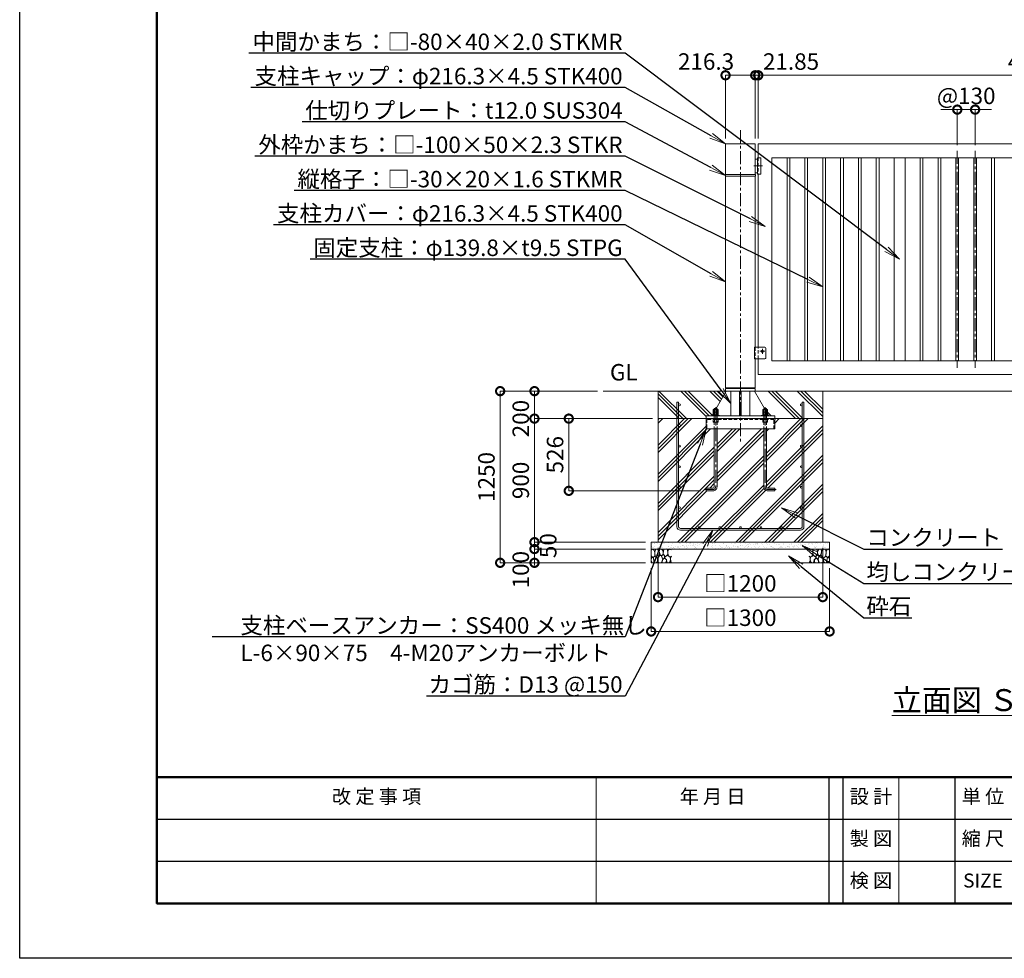
# Model space of a CAD drawing. Extents: x 0 to 16800, y 0 to 11880.
# Drawn here: x 0 to 7173, y 0 to 6835 of the extents above; entities that cross this region are included whole.
import ezdxf
from ezdxf import colors
from ezdxf.entities.mleader import LeaderData, LeaderLine
from ezdxf.enums import TextEntityAlignment as Align
from ezdxf.math import Vec2, Vec3

# ---------------------------------------------------------------- set-up
doc = ezdxf.new("R2010")
doc.units = 0
doc.header["$MEASUREMENT"] = 0
doc.header["$PDMODE"] = 1
doc.linetypes.add('CENTER', pattern=[50.8, 31.75, -6.35, 6.35, -6.35])
doc.linetypes.add('DASHED', pattern=[19.05, 12.7, -6.35])
doc.layers.get('0').update_dxf_attribs({"linetype": 'CONTINUOUS'})
doc.layers.get('DefPoints').update_dxf_attribs({"linetype": 'CONTINUOUS'})
for name, color, linetype, lineweight in [('FRAM3', 1, 'CONTINUOUS', 50), ('ハッチング', 8, 'CONTINUOUS', 5), ('ボルト・ナット', 8, 'CONTINUOUS', 9), ('基準線', 6, 'CENTER', 18), ('外形線', 7, 'CONTINUOUS', 18), ('寸法線', 3, 'CONTINUOUS', 18), ('文字', 4, 'CONTINUOUS', 18), ('文字引出', 4, 'CONTINUOUS', 18), ('枠線', 7, 'CONTINUOUS', 30), ('細線', 8, 'CONTINUOUS', 5), ('隠れ線', 5, 'DASHED', 18)]:
    doc.layers.add(name, color=color, linetype=linetype, lineweight=lineweight)
doc.styles.get("Standard").update_dxf_attribs({"font": 'TXT.SHX', "bigfont": 'bigfont.shx'})
doc.dimstyles.new('40ベース', dxfattribs={"dimscale": 40, "dimtxt": 3, "dimasz": 3, "dimexe": 0, "dimexo": 1, "dimgap": 1, "dimtad": 3, "dimdec": 6, "dimdsep": 46, "dimtxsty": 'STANDARD', "dimblk": 'DOTSMALL', "dimcen": 0, "dimclrd": 256, "dimclre": 256, "dimclrt": 7, "dimadec": 3, "dimazin": 2, "dimtfac": 1, "dimtdec": 6, "dimtix": 1, "dimtmove": 2, "dimatfit": 2, "dimldrblk": 'OPEN', "dimfxl": 1, "dimtolj": 1, "dimlwd": -1, "dimlwe": -1, "dimarcsym": 0})

# ---------------------------------------------------------------- blocks, each defined once
blk = doc.blocks.new('A$C5FE242B8')
at = {"layer": '細線'}
for points in [[(15.7, 99.5), (6.7, 96.9), (0.9, 92.9), (0.3, 72.2), (0.6, 50.1), (12.2, 39.5), (27, 49.1), (25.7, 74), (22.1, 89.1), (15.7, 99.5)], [(56.5, 87.9), (48.1, 97), (33.7, 99.2), (26, 80), (25.7, 73.1), (29.9, 45), (46.5, 34.7), (61.7, 52.6), (60.2, 77), (56.5, 87.9)], [(80.7, 95.1), (71.7, 99), (62.6, 98.8), (58.9, 83.1), (62.3, 67.7), (67.7, 52), (86.1, 59.2), (89.4, 83.3), (80.7, 95.1)], [(106.3, 98.4), (92.9, 95.8), (88.6, 76), (88.3, 73.7), (89.8, 58.6), (94.3, 56.2), (102.5, 43.5), (117.9, 56.2), (122, 70.2), (120.2, 95.8), (106.3, 98.4)], [(146.6, 94.3), (132.7, 99.2), (123.1, 92.3), (121.4, 84.2), (122.4, 69.8), (126.7, 50.4), (138.1, 42), (149.3, 47.1)], [(15.4, 36), (8.8, 40.7), (2.1, 37.2), (0, 16.9), (7, 0.3), (18.7, 2.7), (20.6, 19.3), (15.4, 36)], [(34.5, 41.4), (22.4, 45.6), (16.3, 35.9), (20.6, 18.4), (24.8, 0.3), (35.7, 0.6), (45.3, 9.1), (45.6, 32.9), (42, 37.5), (34.5, 41.4)], [(73.8, 53.8), (59.8, 50.4), (50.5, 37.8), (45.6, 26.6), (45.9, 6.9), (57.7, 0.3), (75, 3.3), (84, 26.9), (73.8, 53.8)], [(97.3, 49.5), (93.1, 57.1), (84.3, 58), (76.2, 49.5), (80.7, 35.9), (87.1, 26), (98.2, 35.6), (97.3, 49.5)], [(99.1, 32), (93.1, 30.2), (82.2, 21.4), (80.4, 1.5), (97.9, 0), (110, 3.9), (110.6, 23.3), (99.1, 32)], [(125.4, 48.6), (116.7, 54.4), (100.4, 41.1), (102.2, 30.2), (112.1, 22), (116.7, 3.3), (126.3, 0.3), (138.1, 6), (141.5, 29.9), (136.9, 43.2), (125.4, 48.6)], [(149.3, 46.9), (142.4, 41.1), (141.5, 30.5), (142.4, 12.1), (149, 0.9), (149.3, 0.9)]]:
    blk.add_lwpolyline(points, dxfattribs=at)
blk = doc.blocks.new('_DotSmall')
at = {"layer": 'FRAM3', "color": 0, "const_width": 0.5}
blk.add_lwpolyline([(-0.0625, 0, 1), (0.0625, 0, 1)], format="xyb", close=True, dxfattribs=at)
blk = doc.blocks.new('*D338')
at = {"layer": 'DefPoints', "color": 0}
for p in [(5358.15, 6430), (5141.85, 5930), (5358.15, 5930)]:
    blk.add_point(p, dxfattribs=at)
at = {"layer": '寸法線'}
for p, q in [((5141.85, 5970), (5141.85, 6430)), ((5141.85, 6430), (5358.15, 6430)), ((5358.15, 5970), (5358.15, 6430))]:
    blk.add_line(p, q, dxfattribs=at)
at = {"layer": '寸法線', "xscale": 120, "yscale": 120, "zscale": 120, "rotation": 180}
blk.add_blockref('_DotSmall', (5141.85, 6430), dxfattribs=at)
at = {"layer": '寸法線', "xscale": 120, "yscale": 120, "zscale": 120}
blk.add_blockref('_DotSmall', (5358.15, 6430), dxfattribs=at)
at = {"layer": '寸法線', "color": 7, "insert": (5000, 6530), "char_height": 120, "attachment_point": 5}
blk.add_mtext('\\A1;216.3', dxfattribs=at)
blk = doc.blocks.new('_OPEN')
at = {"color": 0, "linetype": 'ByBlock'}
for p, q in [((-1, 0.167), (0, 0)), ((0, 0), (-1, -0.167)), ((0, 0), (-1, 0))]:
    blk.add_line(p, q, dxfattribs=at)
blk = doc.blocks.new('*D336')
at = {"layer": 'DefPoints', "color": 0}
for p in [(5380, 6430), (5358.15, 5930), (5380, 5930)]:
    blk.add_point(p, dxfattribs=at)
at = {"layer": '寸法線'}
for p, q in [((5358.15, 6430), (5238.15, 6430)), ((5358.15, 5970), (5358.15, 6430)), ((5358.15, 6430), (5380, 6430)), ((5380, 5970), (5380, 6430)), ((5380, 6430), (5500, 6430))]:
    blk.add_line(p, q, dxfattribs=at)
at = {"layer": '寸法線', "xscale": 120, "yscale": 120, "zscale": 120}
blk.add_blockref('_DotSmall', (5358.15, 6430), dxfattribs=at)
at = {"layer": '寸法線', "xscale": 120, "yscale": 120, "zscale": 120, "rotation": 180}
blk.add_blockref('_DotSmall', (5380, 6430), dxfattribs=at)
at = {"layer": '寸法線', "color": 7, "insert": (5619.075, 6530), "char_height": 120, "attachment_point": 5}
blk.add_mtext('\\A1;21.85', dxfattribs=at)
blk = doc.blocks.new('*D339')
at = {"layer": 'DefPoints', "color": 0}
for p in [(9380, 6430), (5380, 5930), (9380, 5930)]:
    blk.add_point(p, dxfattribs=at)
at = {"layer": '寸法線'}
for p, q in [((5380, 5970), (5380, 6430)), ((5380, 6430), (9380, 6430)), ((9380, 5970), (9380, 6430))]:
    blk.add_line(p, q, dxfattribs=at)
at = {"layer": '寸法線', "xscale": 120, "yscale": 120, "zscale": 120, "rotation": 180}
blk.add_blockref('_DotSmall', (5380, 6430), dxfattribs=at)
at = {"layer": '寸法線', "xscale": 120, "yscale": 120, "zscale": 120}
blk.add_blockref('_DotSmall', (9380, 6430), dxfattribs=at)
at = {"layer": '寸法線', "color": 7, "insert": (7380, 6530), "char_height": 120, "attachment_point": 5}
blk.add_mtext('\\A1;4000', dxfattribs=at)
blk = doc.blocks.new('*D342')
at = {"layer": 'DefPoints', "color": 0}
for p in [(6960, 6180), (6830, 5880), (6960, 5880)]:
    blk.add_point(p, dxfattribs=at)
at = {"layer": '寸法線'}
for p, q in [((6830, 6180), (6710, 6180)), ((6830, 5920), (6830, 6180)), ((6830, 6180), (6960, 6180)), ((6960, 5920), (6960, 6180)), ((6960, 6180), (7080, 6180))]:
    blk.add_line(p, q, dxfattribs=at)
at = {"layer": '寸法線', "xscale": 120, "yscale": 120, "zscale": 120}
blk.add_blockref('_DotSmall', (6830, 6180), dxfattribs=at)
at = {"layer": '寸法線', "xscale": 120, "yscale": 120, "zscale": 120, "rotation": 180}
blk.add_blockref('_DotSmall', (6960, 6180), dxfattribs=at)
at = {"layer": '寸法線', "color": 7, "insert": (6895, 6280), "char_height": 120, "attachment_point": 5}
blk.add_mtext('\\A1;@130', dxfattribs=at)
blk = doc.blocks.new('*D347')
at = {"layer": 'DefPoints', "color": 0}
for p in [(4250, 4130), (3750, 3930), (4650, 3930)]:
    blk.add_point(p, dxfattribs=at)
at = {"layer": '寸法線'}
for p, q in [((4210, 4130), (3750, 4130)), ((3750, 4130), (3750, 3930)), ((4610, 3930), (3750, 3930))]:
    blk.add_line(p, q, dxfattribs=at)
at = {"layer": '寸法線', "xscale": 120, "yscale": 120, "zscale": 120}
for p, rotation in [((3750, 4130), 90), ((3750, 3930), 270)]:
    blk.add_blockref('_DotSmall', p, dxfattribs=dict(at, rotation=rotation))
at = {"layer": '寸法線', "color": 7, "insert": (3650, 3930), "char_height": 120, "attachment_point": 5, "rotation": 90}
blk.add_mtext('\\A1;200', dxfattribs=at)
blk = doc.blocks.new('*D348')
at = {"layer": 'DefPoints', "color": 0}
for p in [(4650, 3930), (3750, 3030), (4600, 3030)]:
    blk.add_point(p, dxfattribs=at)
at = {"layer": '寸法線'}
for p, q in [((4610, 3930), (3750, 3930)), ((3750, 3930), (3750, 3030)), ((4560, 3030), (3750, 3030))]:
    blk.add_line(p, q, dxfattribs=at)
at = {"layer": '寸法線', "xscale": 120, "yscale": 120, "zscale": 120}
for p, rotation in [((3750, 3930), 90), ((3750, 3030), 270)]:
    blk.add_blockref('_DotSmall', p, dxfattribs=dict(at, rotation=rotation))
at = {"layer": '寸法線', "color": 7, "insert": (3650, 3480), "char_height": 120, "attachment_point": 5, "rotation": 90}
blk.add_mtext('\\A1;900', dxfattribs=at)
blk = doc.blocks.new('*D349')
at = {"layer": 'DefPoints', "color": 0}
for p in [(4600, 3030), (3750, 2980), (4600, 2980)]:
    blk.add_point(p, dxfattribs=at)
at = {"layer": '寸法線'}
for p, q in [((3750, 3030), (3750, 3150)), ((4560, 3030), (3750, 3030)), ((3750, 3030), (3750, 2980)), ((4560, 2980), (3750, 2980)), ((3750, 2980), (3750, 2860))]:
    blk.add_line(p, q, dxfattribs=at)
at = {"layer": '寸法線', "xscale": 120, "yscale": 120, "zscale": 120}
for p, rotation in [((3750, 3030), 270), ((3750, 2980), 90)]:
    blk.add_blockref('_DotSmall', p, dxfattribs=dict(at, rotation=rotation))
at = {"layer": '寸法線', "color": 7, "insert": (3850, 3005), "char_height": 120, "attachment_point": 5, "rotation": 90}
blk.add_mtext('\\A1;50', dxfattribs=at)
blk = doc.blocks.new('*D350')
at = {"layer": 'DefPoints', "color": 0}
for p in [(4600, 2980), (3750, 2880), (4600, 2880)]:
    blk.add_point(p, dxfattribs=at)
at = {"layer": '寸法線'}
for p, q in [((4560, 2980), (3750, 2980)), ((3750, 2980), (3750, 2880)), ((4560, 2880), (3750, 2880))]:
    blk.add_line(p, q, dxfattribs=at)
at = {"layer": '寸法線', "xscale": 120, "yscale": 120, "zscale": 120}
for p, rotation in [((3750, 2980), 90), ((3750, 2880), 270)]:
    blk.add_blockref('_DotSmall', p, dxfattribs=dict(at, rotation=rotation))
at = {"layer": '寸法線', "color": 7, "insert": (3650, 2830), "char_height": 120, "attachment_point": 5, "rotation": 90}
blk.add_mtext('\\A1;100', dxfattribs=at)
blk = doc.blocks.new('*D351')
at = {"layer": 'DefPoints', "color": 0}
for p in [(4250, 4130), (3500, 2880), (4600, 2880)]:
    blk.add_point(p, dxfattribs=at)
at = {"layer": '寸法線'}
for p, q in [((4210, 4130), (3500, 4130)), ((3500, 4130), (3500, 2880)), ((4560, 2880), (3500, 2880))]:
    blk.add_line(p, q, dxfattribs=at)
at = {"layer": '寸法線', "xscale": 120, "yscale": 120, "zscale": 120}
for p, rotation in [((3500, 4130), 90), ((3500, 2880), 270)]:
    blk.add_blockref('_DotSmall', p, dxfattribs=dict(at, rotation=rotation))
at = {"layer": '寸法線', "color": 7, "insert": (3400, 3505), "char_height": 120, "attachment_point": 5, "rotation": 90}
blk.add_mtext('\\A1;1250', dxfattribs=at)
blk = doc.blocks.new('*D352')
at = {"layer": 'DefPoints', "color": 0}
for p in [(4650, 3030), (5850, 3030), (4650, 2630)]:
    blk.add_point(p, dxfattribs=at)
at = {"layer": '寸法線'}
for p, q in [((4650, 2990), (4650, 2630)), ((5850, 2990), (5850, 2630)), ((5850, 2630), (4650, 2630))]:
    blk.add_line(p, q, dxfattribs=at)
at = {"layer": '寸法線', "xscale": 120, "yscale": 120, "zscale": 120, "rotation": 180}
blk.add_blockref('_DotSmall', (4650, 2630), dxfattribs=at)
at = {"layer": '寸法線', "xscale": 120, "yscale": 120, "zscale": 120}
blk.add_blockref('_DotSmall', (5850, 2630), dxfattribs=at)
at = {"layer": '寸法線', "color": 7, "insert": (5250, 2730), "char_height": 120, "attachment_point": 5}
blk.add_mtext('\\A1;□1200', dxfattribs=at)
blk = doc.blocks.new('*D353')
at = {"layer": 'DefPoints', "color": 0}
for p in [(4600, 2880), (5900, 2880), (4600, 2380)]:
    blk.add_point(p, dxfattribs=at)
at = {"layer": '寸法線'}
for p, q in [((4600, 2840), (4600, 2380)), ((5900, 2840), (5900, 2380)), ((5900, 2380), (4600, 2380))]:
    blk.add_line(p, q, dxfattribs=at)
at = {"layer": '寸法線', "xscale": 120, "yscale": 120, "zscale": 120, "rotation": 180}
blk.add_blockref('_DotSmall', (4600, 2380), dxfattribs=at)
at = {"layer": '寸法線', "xscale": 120, "yscale": 120, "zscale": 120}
blk.add_blockref('_DotSmall', (5900, 2380), dxfattribs=at)
at = {"layer": '寸法線', "color": 7, "insert": (5250, 2480), "char_height": 120, "attachment_point": 5}
blk.add_mtext('\\A1;□1300', dxfattribs=at)
blk = doc.blocks.new('*D360')
at = {"layer": 'DefPoints', "color": 0}
for p in [(4650, 3930), (4000, 3404), (5000, 3404)]:
    blk.add_point(p, dxfattribs=at)
at = {"layer": '寸法線'}
for p, q in [((4610, 3930), (4000, 3930)), ((4000, 3930), (4000, 3404)), ((4960, 3404), (4000, 3404))]:
    blk.add_line(p, q, dxfattribs=at)
at = {"layer": '寸法線', "xscale": 120, "yscale": 120, "zscale": 120}
for p, rotation in [((4000, 3930), 90), ((4000, 3404), 270)]:
    blk.add_blockref('_DotSmall', p, dxfattribs=dict(at, rotation=rotation))
at = {"layer": '寸法線', "color": 7, "insert": (3900, 3667), "char_height": 120, "attachment_point": 5, "rotation": 90}
blk.add_mtext('\\A1;526', dxfattribs=at)
blk = doc.blocks.new('快工房表題欄2')
at = {"layer": 'FRAM3'}
for p, q in [((0, 22.5), (-377.5, 22.5)), ((-377.5, 22.5), (-377.5, 0)), ((0, 0), (-377.5, 0))]:
    blk.add_line(p, q, dxfattribs=at)
at = {"layer": 'ハッチング'}
blk.add_line((-245, 22.5), (-245, 0), dxfattribs=at)
at = {"layer": '枠線'}
for p, q in [((-257.5, 22.5), (-257.5, 0)), ((-255, 22.5), (-255, 0)), ((-235, 22.5), (-235, 0)), ((-206.1, 15), (-377.5, 15)), ((-206.1, 7.5), (-377.5, 7.5))]:
    blk.add_line(p, q, dxfattribs=at)
at = {"layer": '細線'}
blk.add_line((-299.06, 22.5), (-299.06, 0), dxfattribs=at)
at = {"layer": '文字', "char_height": 2.5, "attachment_point": 5}
for s, insert, width in [('改 定 事 項', (-338.28, 18.75), 65), ('年 月 日', (-278.28, 18.75), 30), ('設 計', (-250, 18.75), 10), ('単 位', (-230, 18.75), 10), ('製 図', (-250, 11.25), 10), ('縮 尺', (-230, 11.25), 10), ('検 図', (-250, 3.75), 10), ('SIZE', (-230, 3.75), 10)]:
    blk.add_mtext(s, dxfattribs=dict(at, insert=insert, width=width))
at = {"layer": '文字'}
for tag, p in [('設計', (-240, 18.75)), ('製品名称', (-144.63, 18.75)), ('図面番号', (-70.65, 18.75)), ('改定事項１', (-338.28, 11.25)), ('改定年月日１', (-278.28, 11.25)), ('製図', (-240, 11.25)), ('縮尺', (-215, 11.25)), ('型番', (-144.63, 11.25)), ('管理番号', (-70.65, 11.25)), ('改定事項２', (-338.28, 3.75)), ('改定年月日２', (-278.28, 3.75)), ('検図', (-240, 3.75)), ('物件名称', (-144.63, 3.75)), ('年月日', (-70.65, 3.75))]:
    blk.add_attdef(tag, text='', height=2.5, dxfattribs=at).set_placement(p, align=Align.MIDDLE_CENTER)
blk = doc.blocks.new('カゴ筋')
at = {"layer": '細線'}
blk.add_lwpolyline([(-463, 933), (-463, 26, 0.414214), (-437, 0), (437, 0, 0.414214), (463, 26), (463, 933), (450, 933), (450, 26, -0.414214), (437, 13), (-437, 13, -0.414214), (-450, 26), (-450, 933)], format="xyb", close=True, dxfattribs=at)
for centre in [(-443.5, 913), (443.5, 913), (-443.5, 763), (443.5, 763), (-443.5, 613), (443.5, 613), (-443.5, 463), (443.5, 463), (-443.5, 313), (443.5, 313), (-443.5, 163), (443.5, 163), (-300, 19.5), (-150, 19.5), (0, 19.5), (150, 19.5), (300, 19.5)]:
    blk.add_circle(centre, 6.5, dxfattribs=at)

msp = doc.modelspace()

# ---------------------------------------------------------------- hatches: boundary and pattern name
at = {"layer": 'ハッチング'}
h = msp.add_hatch(dxfattribs=at)
h.set_pattern_fill('PLAST', color=256, scale=600, angle=315)
h.set_pattern_definition([(315, (18320.3, 37718.95), (106.066, 106.066), []), (315, (18333.56, 37732.21), (106.066, 106.066), []), (315, (18346.82, 37745.47), (106.066, 106.066), [])])
h.paths.add_polyline_path([(5146.85, 4130), (5141.85, 4130), (4650, 4130), (4650, 3930), (5000, 3930), (5000, 3949), (5042, 3949), (5042, 3953.5), (5044.7042818, 3953.5), (5052.675, 3967.2727924), (5052.675, 3976.2576606), (5055, 3977.6), (5052.675, 3978.9423394), (5052.675, 3995.2576606), (5055, 3996.6), (5060, 3996.6), (5060, 4002), (5062, 4004), (5073.9301105, 4004)])
h.paths.add_polyline_path([(5850, 4130), (5353.15, 4130), (5426.0698895, 4004), (5438, 4004), (5440, 4002), (5440, 3996.6), (5445, 3996.6), (5447.325, 3995.2576606), (5447.325, 3978.9423394), (5445, 3977.6), (5447.325, 3976.2576606), (5447.325, 3967.2727924), (5455.2957182, 3953.5), (5458, 3953.5), (5458, 3949), (5500, 3949), (5500, 3930), (5850, 3930)])
h = msp.add_hatch(dxfattribs=at)
h.set_pattern_fill('PLAST', color=256, scale=600, angle=45)
h.set_pattern_definition([(45, (18320.3, 37718.95), (-106.066, 106.066), []), (45, (18307.04, 37732.21), (-106.066, 106.066), []), (45, (18293.79, 37745.47), (-106.066, 106.066), [])])
h.paths.add_polyline_path([(5060, 3855), (5000, 3855), (5000, 3930), (4650, 3930), (4650, 3030), (5850, 3030), (5850, 3930), (5500, 3930), (5500, 3855), (5440, 3855), (5440, 3434, 0.4142135624), (5450, 3424), (5500, 3424), (5500, 3404), (5450, 3404, -0.4142135624), (5420, 3434), (5420, 3855), (5080, 3855), (5080, 3434, -0.4142135624), (5050, 3404), (5000, 3404), (5000, 3424), (5050, 3424, 0.4142135624), (5060, 3434)])
at = {"layer": 'ハッチング', "ltscale": 1000}
h = msp.add_hatch(dxfattribs=at)
h.set_pattern_fill('AR-SAND', color=256, scale=20, style=0)
h.set_pattern_definition([(37.5, (-80000, 37970), (-1.259867, 38.536475), [0, -30.4, 0, -34, 0, -32.5]), (7.5, (-80000, 37970), (35.395534, 56.44292), [0, -16.4, 0, -27.4, 0, -10.5]), (327.5, (-80024.6, 37970), (62.282837, 0.113181), [0, -10, 0, -36, 0, -47]), (317.5, (-80024.6, 37970), (60.122532, 17.55351), [0, -5, 0, -23.6, 0, -27])])
h.paths.add_polyline_path([(4600, 3030), (4600, 2980), (5900, 2980), (5900, 3030)])

# ---------------------------------------------------------------- linework, layer by layer
at = {"layer": 'DefPoints'}
msp.add_lwpolyline([(0, 11880), (16800, 11880), (16800, 0), (0, 0)], close=True, dxfattribs=at)
at = {"layer": 'FRAM3'}
msp.add_lwpolyline([(1000, 11480), (16400, 11480), (16400, 400), (1000, 400)], close=True, dxfattribs=at)
at = {"layer": 'ボルト・ナット'}
for p, q in [((5060, 4002), (5080, 4002)), ((5061.3375, 3978.9423394), (5061.3375, 3995.2576606)), ((5061.3375, 3959.9423394), (5061.3375, 3976.2576606)), ((5062, 4004), (5062, 3953.5)), ((5068.98, 3953.5), (5070.8362482, 3958.6)), ((5071.02, 3953.5), (5072.8762482, 3958.6)), ((5078, 4004), (5078, 3953.5)), ((5078.6625, 3978.9423394), (5078.6625, 3995.2576606)), ((5078.6625, 3959.9423394), (5078.6625, 3976.2576606)), ((5440, 4002), (5420, 4002)), ((5421.3375, 3978.9423394), (5421.3375, 3995.2576606)), ((5421.3375, 3959.9423394), (5421.3375, 3976.2576606)), ((5422, 4004), (5422, 3953.5)), ((5428.98, 3953.5), (5427.1237518, 3958.6)), ((5431.02, 3953.5), (5429.1637518, 3958.6)), ((5438, 4004), (5438, 3953.5)), ((5438.6625, 3978.9423394), (5438.6625, 3995.2576606)), ((5438.6625, 3959.9423394), (5438.6625, 3976.2576606))]:
    msp.add_line(p, q, dxfattribs=at)
for points in [[(5052.675, 3978.9423394), (5052.675, 3995.2576606), (5055, 3996.6), (5085, 3996.6), (5087.325, 3995.2576606), (5087.325, 3978.9423394), (5085, 3977.6), (5055, 3977.6)], [(5055, 3958.6), (5085, 3958.6), (5087.325, 3959.9423394), (5087.325, 3976.2576606), (5085, 3977.6), (5055, 3977.6), (5052.675, 3976.2576606), (5052.675, 3959.9423394)], [(5053.1, 3958.6), (5086.9, 3958.6), (5086.9, 3953.5), (5053.1, 3953.5)], [(5447.325, 3978.9423394), (5447.325, 3995.2576606), (5445, 3996.6), (5415, 3996.6), (5412.675, 3995.2576606), (5412.675, 3978.9423394), (5415, 3977.6), (5445, 3977.6)], [(5445, 3958.6), (5415, 3958.6), (5412.675, 3959.9423394), (5412.675, 3976.2576606), (5415, 3977.6), (5445, 3977.6), (5447.325, 3976.2576606), (5447.325, 3959.9423394)], [(5446.9, 3958.6), (5413.1, 3958.6), (5413.1, 3953.5), (5446.9, 3953.5)]]:
    msp.add_lwpolyline(points, close=True, dxfattribs=at)
for points in [[(5060, 3949), (5060, 4002), (5062, 4004), (5078, 4004), (5080, 4002), (5080, 3949)], [(5440, 3949), (5440, 4002), (5438, 4004), (5422, 4004), (5420, 4002), (5420, 3949)]]:
    msp.add_lwpolyline(points, dxfattribs=at)
for points in [[(5060, 3855), (5060, 3434, -0.4142135624), (5050, 3424), (5000, 3424), (5000, 3404), (5050, 3404, 0.4142135624), (5080, 3434), (5080, 3855)], [(5440, 3855), (5440, 3434, 0.4142135624), (5450, 3424), (5500, 3424), (5500, 3404), (5450, 3404, -0.4142135624), (5420, 3434), (5420, 3855)]]:
    msp.add_lwpolyline(points, format="xyb", dxfattribs=at)
for centre, radius, start, end in [((5057.00625, 3988.9411315), 7.6588685, 55.561530595, 115.561530596), ((5057.00625, 3985.2588685), 7.6588685, 244.438469404, 304.438469405), ((5057.00625, 3969.9411315), 7.6588685, 55.561530595, 115.561530596), ((5057.00625, 3966.2588685), 7.6588685, 244.438469404, 304.438469405), ((5070, 3967.978035), 28.621965, 72.3830311596, 107.6169688404), ((5070, 4006.221965), 28.621965, 252.3830311596, 287.6169688404), ((5070, 3948.978035), 28.621965, 72.3830311596, 107.6169688404), ((5070, 3987.221965), 28.621965, 252.3830311596, 287.6169688404), ((5082.99375, 3988.9411315), 7.6588685, 64.438469404, 124.438469405), ((5082.99375, 3985.2588685), 7.6588685, 235.561530595, 295.561530596), ((5082.99375, 3969.9411315), 7.6588685, 64.438469404, 124.438469405), ((5082.99375, 3966.2588685), 7.6588685, 235.561530595, 295.561530596), ((5417.00625, 3988.9411315), 7.6588685, 55.561530595, 115.561530596), ((5417.00625, 3985.2588685), 7.6588685, 244.438469404, 304.438469405), ((5417.00625, 3969.9411315), 7.6588685, 55.561530595, 115.561530596), ((5417.00625, 3966.2588685), 7.6588685, 244.438469404, 304.438469405), ((5430, 3967.978035), 28.621965, 72.3830311596, 107.6169688404), ((5430, 4006.221965), 28.621965, 252.3830311596, 287.6169688404), ((5430, 3948.978035), 28.621965, 72.3830311596, 107.6169688404), ((5430, 3987.221965), 28.621965, 252.3830311596, 287.6169688404), ((5442.99375, 3988.9411315), 7.6588685, 64.438469404, 124.438469405), ((5442.99375, 3985.2588685), 7.6588685, 235.561530595, 295.561530596), ((5442.99375, 3969.9411315), 7.6588685, 64.438469404, 124.438469405), ((5442.99375, 3966.2588685), 7.6588685, 235.561530595, 295.561530596)]:
    msp.add_arc(centre, radius, start, end, dxfattribs=at)
at = {"layer": '基準線', "ltscale": 3}
for p, q in [((5250, 6030), (5250, 3755)), ((6830, 5880), (6830, 4300)), ((6960, 5880), (6960, 4300)), ((5410, 5770), (5348.15, 5770)), ((5410, 4420), (5392, 4420)), ((5410, 4420), (5410, 4438)), ((5410, 4420), (5428, 4420)), ((5410, 4420), (5410, 4402))]:
    msp.add_line(p, q, dxfattribs=at)
for points in [[(5070, 4014), (5070, 3434, -0.4142135624), (5050, 3414), (4990, 3414)], [(5430, 4014), (5430, 3434, 0.4142135624), (5450, 3414), (5510, 3414)]]:
    msp.add_lwpolyline(points, format="xyb", dxfattribs=at)
at = {"layer": '外形線'}
for p, q in [((5374, 5820), (5358.7, 5820)), ((5374, 5720), (5358.7, 5720)), ((5380, 4450), (5380, 5710)), ((9395, 4130), (4250, 4130)), ((5073.9301105, 4004), (5146.85, 4130)), ((5180.1, 4155), (5180.1, 4149)), ((5180.1, 4130), (5180.1, 3949)), ((5244, 4130), (5244, 3949)), ((5256, 4130), (5256, 3949)), ((5319.9, 4155), (5319.9, 4149)), ((5319.9, 4130), (5319.9, 3949)), ((5353.15, 4130), (5426.0698895, 4004)), ((5044.7042818, 3953.5), (5052.6795, 3967.280568)), ((5455.2957182, 3953.5), (5447.3205, 3967.280568))]:
    msp.add_line(p, q, dxfattribs=at)
for points in [[(5141.85, 5930), (5358.15, 5930), (5358.15, 5707), (5141.85, 5707)], [(5374, 5710), (5400, 5710), (5400, 5830), (5374, 5830)], [(5480, 5830), (9280, 5830), (9280, 4350), (5480, 4350)], [(5610, 5830), (5590, 5830), (5590, 4350), (5610, 4350)], [(5740, 5830), (5720, 5830), (5720, 4350), (5740, 4350)], [(5870, 5830), (5850, 5830), (5850, 4350), (5870, 4350)], [(6000, 5830), (5980, 5830), (5980, 4350), (6000, 4350)], [(6130, 5830), (6110, 5830), (6110, 4350), (6130, 4350)], [(6260, 5830), (6240, 5830), (6240, 4350), (6260, 4350)], [(6370, 5830), (6450, 5830), (6450, 4350), (6370, 4350)], [(6560, 5830), (6580, 5830), (6580, 4350), (6560, 4350)], [(6690, 5830), (6710, 5830), (6710, 4350), (6690, 4350)], [(6820, 5830), (6840, 5830), (6840, 4350), (6820, 4350)], [(6950, 5830), (6970, 5830), (6970, 4350), (6950, 4350)], [(7080, 5830), (7100, 5830), (7100, 4350), (7080, 4350)], [(5140.5, 5707), (5359.5, 5707), (5359.5, 5695), (5140.5, 5695)], [(5141.85, 4149), (5358.15, 4149), (5358.15, 4130), (5141.85, 4130)], [(5000, 3930), (5000, 3949), (5500, 3949), (5500, 3930)], [(5042, 3949), (5098, 3949), (5098, 3953.5), (5042, 3953.5)], [(5458, 3949), (5402, 3949), (5402, 3953.5), (5458, 3953.5)]]:
    msp.add_lwpolyline(points, close=True, dxfattribs=at)
for points in [[(5380, 5830), (5380, 5930), (9380, 5930), (9380, 4928.50001)], [(5358.15, 4365), (5358.15, 4155), (5141.85, 4155), (5141.85, 5695), (5358.15, 5695), (5358.15, 4450)], [(9380, 4863.50001), (9380, 4250), (5380, 4250), (5380, 4365)], [(5500, 3930), (5500, 3855), (5000, 3855), (5000, 3930)]]:
    msp.add_lwpolyline(points, dxfattribs=at)
msp.add_lwpolyline([(5435, 4440, 0.4142135624), (5425, 4450), (5352.5, 4450), (5352.5, 4365), (5425, 4365, 0.4142135624), (5435, 4375)], format="xyb", close=True, dxfattribs=at)
at = {"layer": '細線'}
for p, q in [((4650, 4130), (4650, 3030)), ((5850, 3030), (5850, 4130)), ((5850, 3930), (4650, 3930)), ((4600, 2980), (5900, 2980))]:
    msp.add_line(p, q, dxfattribs=at)
msp.add_lwpolyline([(5900, 2880), (4600, 2880), (4600, 3030), (5900, 3030)], close=True, dxfattribs=at)
msp.add_circle((5410, 4420), 8, dxfattribs=at)
at = {"layer": '隠れ線', "ltscale": 2}
for p, q in [((5380, 5830), (5380, 5710)), ((5358.15, 4450), (5358.15, 4365)), ((5380, 4365), (5380, 4450)), ((5060, 3949), (5060, 3855)), ((5080, 3949), (5080, 3855)), ((5420, 3949), (5420, 3855)), ((5440, 3949), (5440, 3855)), ((5061.3375, 3906.3423394), (5061.3375, 3922.6576606)), ((5078.6625, 3906.3423394), (5078.6625, 3922.6576606)), ((5421.3375, 3906.3423394), (5421.3375, 3922.6576606)), ((5438.6625, 3906.3423394), (5438.6625, 3922.6576606))]:
    msp.add_line(p, q, dxfattribs=at)
msp.add_lwpolyline([(5494, 3855), (5494, 3924), (5006, 3924), (5006, 3855)], dxfattribs=at)
for points in [[(5055, 3924), (5085, 3924), (5087.325, 3922.6576606), (5087.325, 3906.3423394), (5085, 3905), (5055, 3905), (5052.675, 3906.3423394), (5052.675, 3922.6576606)], [(5445, 3924), (5415, 3924), (5412.675, 3922.6576606), (5412.675, 3906.3423394), (5415, 3905), (5445, 3905), (5447.325, 3906.3423394), (5447.325, 3922.6576606)]]:
    msp.add_lwpolyline(points, close=True, dxfattribs=at)
for centre, radius, start, end in [((5057.00625, 3916.3411315), 7.6588685, 55.561530595, 115.561530596), ((5057.00625, 3912.6588685), 7.6588685, 244.438469404, 304.438469405), ((5070, 3895.378035), 28.621965, 72.3830311596, 107.6169688404), ((5070, 3933.621965), 28.621965, 252.3830311596, 287.6169688404), ((5082.99375, 3916.3411315), 7.6588685, 64.438469404, 124.438469405), ((5082.99375, 3912.6588685), 7.6588685, 235.561530595, 295.561530596), ((5417.00625, 3916.3411315), 7.6588685, 55.561530595, 115.561530596), ((5417.00625, 3912.6588685), 7.6588685, 244.438469404, 304.438469405), ((5430, 3895.378035), 28.621965, 72.3830311596, 107.6169688404), ((5430, 3933.621965), 28.621965, 252.3830311596, 287.6169688404), ((5442.99375, 3916.3411315), 7.6588685, 64.438469404, 124.438469405), ((5442.99375, 3912.6588685), 7.6588685, 235.561530595, 295.561530596)]:
    msp.add_arc(centre, radius, start, end, dxfattribs=at)

# ---------------------------------------------------------------- block references
msp.add_blockref('A$C5FE242B8', (4600, 2880))
at = {"xscale": -1}
msp.add_blockref('A$C5FE242B8', (5900, 2880), dxfattribs=at)
at = {"layer": '文字'}
msp.add_blockref('カゴ筋', (5250, 3117), dxfattribs=at)
at = {"layer": '枠線', "xscale": 40.79470198675477, "yscale": 40.79470198675477, "zscale": 40.79470198675477}
msp.add_blockref('快工房表題欄2', (16400, 400), dxfattribs=at)

# ---------------------------------------------------------------- texts
at = {"layer": '文字'}
for s, insert, char_height, attachment_point in [('GL', (4300, 4170), 120, 7), ('{\\L立面図 Ｓ＝１／４０}', (7360, 1880), 160, 5)]:
    msp.add_mtext(s, dxfattribs=dict(at, insert=insert, char_height=char_height, attachment_point=attachment_point))

# ---------------------------------------------------------------- dimensions: what is measured, and where the dimension line sits
at = {"layer": '寸法線'}
for base, p1, p2, picture, middle in [((5358.15, 6430), (5141.85, 5930), (5358.15, 5930), '*D338', (5000, 6530)), ((5380, 6430), (5358.15, 5930), (5380, 5930), '*D336', (5619.075, 6530))]:
    dim = msp.add_linear_dim(base=base, p1=p1, p2=p2, dimstyle='40ベース', dxfattribs=at)
    dim.commit()
    dim.dimension.update_dxf_attribs({"geometry": picture, "text_midpoint": middle, "dimtype": 160})
dim = msp.add_linear_dim(base=(9380.0000000001, 6430), p1=(5380.0000000001, 5930), p2=(9380.0000000001, 5930), dimstyle='40ベース', dxfattribs=at)
dim.commit()
dim.dimension.update_dxf_attribs({"geometry": '*D339', "text_midpoint": (7380.0000000001, 6530)})
dim = msp.add_linear_dim(base=(6960, 6180), p1=(6830, 5880), p2=(6960, 5880), text='@<>', dimstyle='40ベース', dxfattribs=at)
dim.commit()
dim.dimension.update_dxf_attribs({"geometry": '*D342', "text_midpoint": (6895, 6280)})
for base, p1, p2, picture, middle in [((3500.0000000002, 2880), (4250, 4130), (4600, 2880), '*D351', (3400.0000000002, 3505)), ((3750.0000000002, 3030), (4650, 3930), (4600, 3030), '*D348', (3650.0000000002, 3480)), ((4000.0000000002, 3404), (4650, 3930), (5000.0000000001, 3404), '*D360', (3900.0000000002, 3667))]:
    dim = msp.add_linear_dim(base=base, p1=p1, p2=p2, angle=90, dimstyle='40ベース', dxfattribs=at)
    dim.commit()
    dim.dimension.update_dxf_attribs({"geometry": picture, "text_midpoint": middle})
for base, p1, p2, picture, middle in [((3750, 3930), (4250, 4130), (4650, 3930), '*D347', (3650, 3930)), ((3750, 2880), (4600, 2980), (4600, 2880), '*D350', (3650, 2830))]:
    dim = msp.add_linear_dim(base=base, p1=p1, p2=p2, angle=90, dimstyle='40ベース', dxfattribs=at)
    dim.commit()
    dim.dimension.update_dxf_attribs({"geometry": picture, "text_midpoint": middle, "dimtype": 160})
dim = msp.add_linear_dim(base=(3750, 2980), p1=(4600, 3030), p2=(4600, 2980), angle=90, dimstyle='40ベース', override={"dimtad": 4}, dxfattribs=at)
dim.commit()
dim.dimension.update_dxf_attribs({"geometry": '*D349', "text_midpoint": (3850, 3005)})
for base, p1, p2, picture, middle in [((4650, 2630), (5850.0000000001, 3030), (4650, 3030), '*D352', (5250.0000000001, 2730)), ((4600, 2380), (5900, 2880), (4600, 2880), '*D353', (5250, 2480))]:
    dim = msp.add_linear_dim(base=base, p1=p1, p2=p2, angle=180, text='□<>', dimstyle='40ベース', dxfattribs=at)
    dim.commit()
    dim.dimension.update_dxf_attribs({"geometry": picture, "text_midpoint": middle})

# ---------------------------------------------------------------- leaders
at = {"layer": '文字引出'}
ml = msp.add_multileader_mtext('Standard', dxfattribs=at)
ml.set_content('{\\C7;中間かまち：□-80×40×2.0 STKMR}', color=256, style='STANDARD')
ml.set_leader_properties()
ml.set_arrow_properties(name='OPEN')
ml.build(insert=Vec2(0, 0))
ml.multileader.update_dxf_attribs({"text_left_attachment_type": 6, "text_right_attachment_type": 6, "dogleg_length": 0.36, "arrow_head_size": 120, "scale": 40})
ctx = ml.context
ctx.base_point, ctx.scale, ctx.char_height, ctx.arrow_head_size, ctx.landing_gap_size, ctx.plane_origin = Vec3(1648.4, 6590), 40, 120, 120, 3.6, Vec3(-1760.3962566, 8531.4321487)
ctx.left_attachment, ctx.right_attachment, ctx.text_align_type = 6, 6, 2
notes = []
notes.append((ctx, [(1, (1, 1, 0), (4410, 6590), (-1, 0), 14.4, [(0, [(6410, 5090)], 0, [])])]))
ctx.mtext.insert, ctx.mtext.alignment, ctx.mtext.flow_direction = Vec3(4392, 6734), 3, 5
ml = msp.add_multileader_mtext('Standard', dxfattribs=at)
ml.set_content('{\\C7;支柱キャップ：φ216.3×4.5 STK400}', color=256, style='STANDARD')
ml.set_leader_properties()
ml.set_arrow_properties(name='OPEN')
ml.build(insert=Vec2(0, 0))
ml.multileader.update_dxf_attribs({"text_left_attachment_type": 6, "text_right_attachment_type": 6, "dogleg_length": 0.36, "arrow_head_size": 120, "scale": 40})
ctx = ml.context
ctx.base_point, ctx.scale, ctx.char_height, ctx.arrow_head_size, ctx.landing_gap_size, ctx.plane_origin = Vec3(1620.4, 6340), 40, 120, 120, 3.6, Vec3(-512.5111255, 8471.1422396)
ctx.left_attachment, ctx.right_attachment, ctx.text_align_type = 6, 6, 2
notes.append((ctx, [(1, (1, 1, 0), (4410, 6340), (-1, 0), 14.4, [(0, [(5141.85, 5930)], 0, [])])]))
ctx.mtext.insert, ctx.mtext.alignment, ctx.mtext.flow_direction = Vec3(4392, 6484), 3, 5
ml = msp.add_multileader_mtext('Standard', dxfattribs=at)
ml.set_content('{\\C7;仕切りプレート：t12.0 SUS304}', color=256, style='STANDARD')
ml.set_leader_properties()
ml.set_arrow_properties(name='OPEN')
ml.build(insert=Vec2(0, 0))
ml.multileader.update_dxf_attribs({"text_left_attachment_type": 6, "text_right_attachment_type": 6, "dogleg_length": 0.36, "arrow_head_size": 120, "scale": 40})
ctx = ml.context
ctx.base_point, ctx.scale, ctx.char_height, ctx.arrow_head_size, ctx.landing_gap_size, ctx.plane_origin = Vec3(2044.4, 6090), 40, 120, 120, 3.6, Vec3(-529.0661929, 8540.5525002)
ctx.left_attachment, ctx.right_attachment, ctx.text_align_type = 6, 6, 2
notes.append((ctx, [(1, (1, 1, 0), (4410, 6090), (-1, 0), 14.4, [(0, [(5140.5, 5701)], 0, [])])]))
ctx.mtext.insert, ctx.mtext.alignment, ctx.mtext.flow_direction = Vec3(4392, 6234), 3, 5
ml = msp.add_multileader_mtext('Standard', dxfattribs=at)
ml.set_content('{\\C7;外枠かまち：□-100×50×2.3 STKR}', color=256, style='STANDARD')
ml.set_leader_properties()
ml.set_arrow_properties(name='OPEN')
ml.build(insert=Vec2(0, 0))
ml.multileader.update_dxf_attribs({"text_left_attachment_type": 6, "text_right_attachment_type": 6, "dogleg_length": 0.36, "arrow_head_size": 120, "scale": 40})
ctx = ml.context
ctx.base_point, ctx.scale, ctx.char_height, ctx.arrow_head_size, ctx.landing_gap_size, ctx.plane_origin = Vec3(1680.4, 5840), 40, 120, 120, 3.6, Vec3(-815.9645062, 7970.7105721)
ctx.left_attachment, ctx.right_attachment, ctx.text_align_type = 6, 6, 2
notes.append((ctx, [(1, (1, 1, 0), (4410, 5840), (-1, 0), 14.4, [(0, [(5430, 5330)], 0, [])])]))
ctx.mtext.insert, ctx.mtext.alignment, ctx.mtext.flow_direction = Vec3(4392, 5984), 3, 5
ml = msp.add_multileader_mtext('Standard', dxfattribs=at)
ml.set_content('{\\C7;縦格子：□-30×20×1.6 STKMR}', color=256, style='STANDARD')
ml.set_leader_properties()
ml.set_arrow_properties(name='OPEN')
ml.build(insert=Vec2(0, 0))
ml.multileader.update_dxf_attribs({"text_left_attachment_type": 6, "text_right_attachment_type": 6, "dogleg_length": 0.36, "arrow_head_size": 120, "scale": 40})
ctx = ml.context
ctx.base_point, ctx.scale, ctx.char_height, ctx.arrow_head_size, ctx.landing_gap_size, ctx.plane_origin = Vec3(1948.4, 5590), 40, 120, 120, 3.6, Vec3(-960.6611255, 7699.7901354)
ctx.left_attachment, ctx.right_attachment, ctx.text_align_type = 6, 6, 2
notes.append((ctx, [(1, (1, 1, 0), (4410, 5590), (-1, 0), 14.4, [(0, [(5850, 4890)], 0, [])])]))
ctx.mtext.insert, ctx.mtext.alignment, ctx.mtext.flow_direction = Vec3(4392, 5734), 3, 5
ml = msp.add_multileader_mtext('Standard', dxfattribs=at)
ml.set_content('{\\C7;支柱カバー：φ216.3×4.5 STK400}', color=256, style='STANDARD')
ml.set_leader_properties()
ml.set_arrow_properties(name='OPEN')
ml.build(insert=Vec2(0, 0))
ml.multileader.update_dxf_attribs({"text_left_attachment_type": 6, "text_right_attachment_type": 6, "dogleg_length": 0.36, "arrow_head_size": 120, "scale": 40})
ctx = ml.context
ctx.base_point, ctx.scale, ctx.char_height, ctx.arrow_head_size, ctx.landing_gap_size, ctx.plane_origin = Vec3(1764.4, 5340), 40, 120, 120, 3.6, Vec3(-560.2094327, 7728.4301957)
ctx.left_attachment, ctx.right_attachment, ctx.text_align_type = 6, 6, 2
notes.append((ctx, [(1, (1, 1, 0), (4410, 5340), (-1, 0), 14.4, [(0, [(5141.85, 4925)], 0, [])])]))
ctx.mtext.insert, ctx.mtext.alignment, ctx.mtext.flow_direction = Vec3(4392, 5484), 3, 5
ml = msp.add_multileader_mtext('Standard', dxfattribs=at)
ml.set_content('{\\C7;固定支柱：φ139.8×t9.5 STPG}', color=256, style='STANDARD')
ml.set_leader_properties()
ml.set_arrow_properties(name='OPEN')
ml.build(insert=Vec2(0, 0))
ml.multileader.update_dxf_attribs({"text_left_attachment_type": 6, "text_right_attachment_type": 6, "dogleg_length": 0.36, "arrow_head_size": 120, "scale": 40})
ctx = ml.context
ctx.base_point, ctx.scale, ctx.char_height, ctx.arrow_head_size, ctx.landing_gap_size, ctx.plane_origin = Vec3(1996.4, 5090), 40, 120, 120, 3.6, Vec3(-550.7611255, 7180.6422396)
ctx.left_attachment, ctx.right_attachment, ctx.text_align_type = 6, 6, 2
notes.append((ctx, [(1, (1, 1, 0), (4410, 5090), (-1, 0), 14.4, [(0, [(5180.1, 4039.5)], 0, [])])]))
ctx.mtext.insert, ctx.mtext.alignment, ctx.mtext.flow_direction = Vec3(4392, 5234), 3, 5
ml = msp.add_multileader_mtext('Standard', dxfattribs=at)
ml.set_content('\\A1;{\\C7;支柱ベースアンカー：SS400 メッキ無し\\P\\A0;L-6×90×75\\A1;\u30004-M20アンカーボルト}', color=256, style='STANDARD')
ml.set_leader_properties()
ml.set_arrow_properties(name='OPEN')
ml.build(insert=Vec2(0, 0))
ml.multileader.update_dxf_attribs({"text_left_attachment_type": 6, "text_right_attachment_type": 6, "dogleg_length": 0.36, "arrow_head_size": 120, "scale": 40})
ctx = ml.context
ctx.base_point, ctx.scale, ctx.char_height, ctx.arrow_head_size, ctx.landing_gap_size, ctx.plane_origin = Vec3(1604.4, 2340), 40, 120, 120, 3.6, Vec3(1156.5131755, 3227.9917471)
ctx.left_attachment, ctx.right_attachment = 6, 6
notes.append((ctx, [(1, (1, 1, 0), (4410, 2340), (-1, 0), 14.4, [(0, [(5000, 3855)], 0, [])])]))
ctx.mtext.insert, ctx.mtext.flow_direction = Vec3(1608, 2484), 5
ml = msp.add_multileader_mtext('Standard', dxfattribs=at)
ml.set_content('{\\C7;コンクリート}', color=256, style='STANDARD')
ml.set_leader_properties()
ml.set_arrow_properties(name='OPEN')
ml.build(insert=Vec2(0, 0))
ml.multileader.update_dxf_attribs({"text_left_attachment_type": 6, "text_right_attachment_type": 6, "dogleg_length": 0.36, "arrow_head_size": 120, "scale": 40})
ctx = ml.context
ctx.base_point, ctx.scale, ctx.char_height, ctx.arrow_head_size, ctx.landing_gap_size, ctx.plane_origin = Vec3(6164.4, 2980), 40, 120, 120, 3.6, Vec3(7963.9868687, 3241.5449123)
ctx.left_attachment, ctx.right_attachment = 6, 6
notes.append((ctx, [(1, (1, 1, 0), (6150, 2980), (1, 0), 14.4, [(0, [(5550, 3280)], 0, [])])]))
ctx.mtext.insert, ctx.mtext.flow_direction = Vec3(6168, 3124), 5
ml = msp.add_multileader_mtext('Standard', dxfattribs=at)
ml.set_content('{\\C7;カゴ筋：D13 @150}', color=256, style='STANDARD')
ml.set_leader_properties()
ml.set_arrow_properties(name='OPEN')
ml.build(insert=Vec2(0, 0))
ml.multileader.update_dxf_attribs({"text_left_attachment_type": 6, "text_right_attachment_type": 6, "dogleg_length": 0.36, "arrow_head_size": 120, "scale": 40})
ctx = ml.context
ctx.base_point, ctx.scale, ctx.char_height, ctx.arrow_head_size, ctx.landing_gap_size, ctx.plane_origin = Vec3(3048.4, 1910), 40, 120, 120, 3.6, Vec3(7844.3784769, 4008.7307578)
ctx.left_attachment, ctx.right_attachment, ctx.text_align_type = 6, 6, 2
notes.append((ctx, [(0, (1, 1, 0), (4410, 1910), (-1, 0), 14.4, [(0, [(5050, 3117)], 0, [])])]))
ctx.mtext.insert, ctx.mtext.alignment, ctx.mtext.flow_direction = Vec3(4392, 2054), 3, 5
ml = msp.add_multileader_mtext('Standard', dxfattribs=at)
ml.set_content('{\\C7;均しコンクリート}', color=256, style='STANDARD')
ml.set_leader_properties()
ml.set_arrow_properties(name='OPEN')
ml.build(insert=Vec2(0, 0))
ml.multileader.update_dxf_attribs({"text_left_attachment_type": 6, "text_right_attachment_type": 6, "dogleg_length": 0.36, "arrow_head_size": 120, "scale": 40})
ctx = ml.context
ctx.base_point, ctx.scale, ctx.char_height, ctx.arrow_head_size, ctx.landing_gap_size, ctx.plane_origin = Vec3(6164.4, 2730), 40, 120, 120, 3.6, Vec3(7867.2843344, 2961.2817041)
ctx.left_attachment, ctx.right_attachment = 6, 6
notes.append((ctx, [(1, (1, 1, 0), (6150, 2730), (1, 0), 14.4, [(0, [(5700, 3005)], 0, [])])]))
ctx.mtext.insert, ctx.mtext.flow_direction = Vec3(6168, 2874), 5
ml = msp.add_multileader_mtext('Standard', dxfattribs=at)
ml.set_content('{\\C7;砕石}', color=256, style='STANDARD')
ml.set_leader_properties()
ml.set_arrow_properties(name='OPEN')
ml.build(insert=Vec2(0, 0))
ml.multileader.update_dxf_attribs({"text_left_attachment_type": 6, "text_right_attachment_type": 6, "dogleg_length": 0.36, "arrow_head_size": 120, "scale": 40})
ctx = ml.context
ctx.base_point, ctx.scale, ctx.char_height, ctx.arrow_head_size, ctx.landing_gap_size, ctx.plane_origin = Vec3(6164.4, 2480), 40, 120, 120, 3.6, Vec3(7900.0606302, 2890.6090001)
ctx.left_attachment, ctx.right_attachment = 6, 6
notes.append((ctx, [(1, (1, 1, 0), (6150, 2480), (1, 0), 14.4, [(0, [(5600, 2930)], 0, [])])]))
ctx.mtext.insert, ctx.mtext.flow_direction = Vec3(6168, 2624), 5
for ctx, leaders in notes:
    for number, flags, end, landing, length, lines in leaders:
        leader = LeaderData()
        leader.index, (leader.has_last_leader_line, leader.has_dogleg_vector, leader.attachment_direction) = number, flags
        leader.last_leader_point, leader.dogleg_vector, leader.dogleg_length = Vec3(end), Vec3(landing), length
        for number, points, colour, breaks in lines:
            line = LeaderLine()
            line.index, line.vertices, line.color, line.breaks = number, Vec3.list(points), colors.encode_raw_color(colour), breaks
            leader.lines.append(line)
        ctx.leaders.append(leader)

doc.saveas('drawing.dxf')
